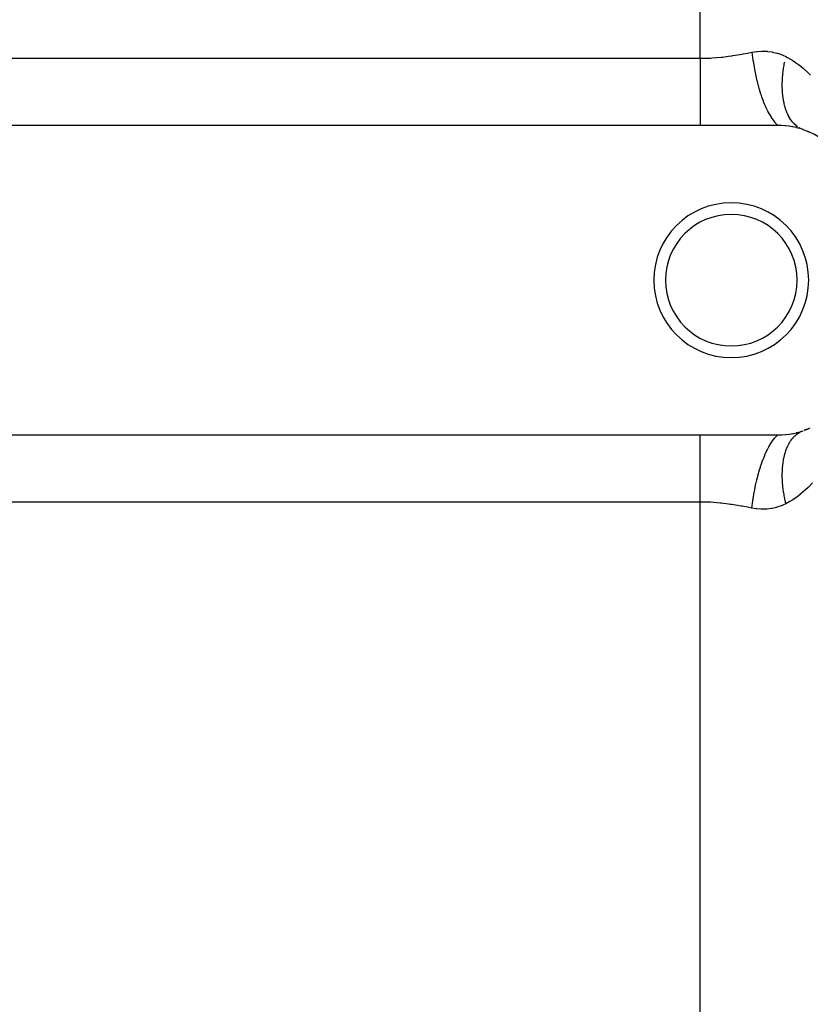
# Model space of a CAD drawing. Extents: x 24 to 820, y -399 to 283.
# Drawn here: x 77 to 128, y -80 to -16 of the extents above; entities that cross this region are included whole.
import ezdxf

# ---------------------------------------------------------------- set-up
doc = ezdxf.new("R2010")
doc.units = 0
doc.linetypes.add('DASHED', pattern=[11.05, 8.7, -2.35])
doc.layers.get('0').update_dxf_attribs({"linetype": 'CONTINUOUS'})
doc.layers.add('NEVIDI', color=4, linetype='DASHED')

msp = doc.modelspace()

# ---------------------------------------------------------------- linework, layer by layer
at = {"color": 2}
for p, q in [((121, -22.905319), (48, -22.905319)), ((126, -22.905319), (121, -22.905319)), ((126.207773, -22.909633), (126, -22.905319)), ((126.238166, -22.910991), (126.207773, -22.909633)), ((126.462153, -22.926726), (126.238166, -22.910991)), ((126.491837, -22.92957), (126.462153, -22.926726)), ((126.711007, -22.956131), (126.491837, -22.92957)), ((126.73996, -22.960377), (126.711007, -22.956131)), ((126.953009, -22.996983), (126.73996, -22.960377)), ((126.981143, -23.002529), (126.953009, -22.996983)), ((127.187194, -23.048302), (126.981143, -23.002529)), ((127.214434, -23.055042), (127.187194, -23.048302)), ((127.414384, -23.109543), (127.214434, -23.055042)), ((127.440965, -23.117464), (127.414384, -23.109543)), ((127.636376, -23.180676), (127.440965, -23.117464)), ((127.596551, -23.165744), (127.576969, -23.157919)), ((127.645781, -23.183942), (127.636376, -23.180676)), ((127.910788, -23.282304), (127.979085, -23.313672)), ((127.913723, -42.527117), (127.717552, -42.601064)), ((127.913723, -42.527117), (127.982008, -42.495705)), ((48, -42.905319), (121, -42.905319)), ((121, -42.905319), (126, -42.905319)), ((126, -42.905319), (126.011234, -42.905308)), ((126.011234, -42.905308), (126.238155, -42.899648)), ((126.238155, -42.899648), (126.268428, -42.898111)), ((126.268428, -42.898111), (126.49184, -42.881068)), ((126.49184, -42.881068), (126.521474, -42.878049)), ((126.521474, -42.878049), (126.73995, -42.850263)), ((126.73995, -42.850263), (126.769012, -42.845826)), ((126.769012, -42.845826), (126.981158, -42.808106)), ((126.981158, -42.808106), (127.009215, -42.802409)), ((127.009215, -42.802409), (127.214436, -42.755596)), ((127.214436, -42.755596), (127.241584, -42.748717)), ((127.241584, -42.748717), (127.440968, -42.693173)), ((127.440968, -42.693173), (127.4675, -42.685106)), ((127.4675, -42.685106), (127.645781, -42.626697))]:
    msp.add_line(p, q, dxfattribs=at)
for centre, radius, start, end in [((126, -27.905319), 5, 0, 70.782432), ((123, -32.905319), 5, 0, 180), ((123, -32.905319), 4.25, 0, 180), ((123, -32.905319), 5, 180, 360), ((123, -32.905319), 4.25, 180, 360), ((126, -37.905319), 5, 290.090887, 294.696508)]:
    msp.add_arc(centre, radius, start, end, dxfattribs=at)
at = {"layer": 'NEVIDI', "color": 7, "linetype": 'CONTINUOUS'}
for p, q in [((121, -18.575192), (121, -12.687351)), ((122.424866, -18.490266), (122.81566, -18.440519)), ((122.81566, -18.440519), (123.032779, -18.408827)), ((123.032779, -18.408827), (123.105379, -18.397672)), ((123.105379, -18.397672), (123.705924, -18.297042)), ((123.705924, -18.297042), (123.777666, -18.284253)), ((123.777666, -18.284253), (124.039375, -18.236777)), ((124.039375, -18.236777), (124.333335, -18.182681)), ((124.333332, -18.182669), (124.34775, -18.180036)), ((124.333335, -18.182681), (124.397874, -18.692648)), ((124.34775, -18.180036), (124.644101, -18.136956)), ((124.644101, -18.136956), (124.683709, -18.132838)), ((124.683709, -18.132838), (124.978102, -18.114893)), ((124.978102, -18.114893), (125.017438, -18.11423)), ((125.017438, -18.11423), (125.213925, -18.117309)), ((125.213925, -18.117309), (125.30946, -18.122767)), ((125.30946, -18.122767), (125.348455, -18.125763)), ((125.348455, -18.125763), (125.633384, -18.161781)), ((125.633384, -18.161781), (125.670973, -18.168466)), ((125.670973, -18.168466), (125.947922, -18.232644)), ((125.947922, -18.232644), (125.984515, -18.243172)), ((125.984515, -18.243172), (126.253373, -18.336315)), ((126.253373, -18.336315), (126.288883, -18.3508)), ((126.288883, -18.3508), (126.322035, -18.364807)), ((126.322035, -18.364807), (126.527706, -18.462573)), ((48, -18.575192), (121, -18.575192)), ((121, -18.575192), (121.037687, -18.575112)), ((121, -18.575192), (121, -19.020599)), ((121, -19.020599), (121, -19.05203)), ((121, -19.05203), (121, -19.080603)), ((121.037687, -18.575112), (121.563578, -18.561274)), ((121.563578, -18.561274), (121.661306, -18.556145)), ((121.661306, -18.556145), (121.735657, -18.551718)), ((121.735657, -18.551718), (122.351325, -18.49848)), ((122.351325, -18.49848), (122.424866, -18.490266)), ((124.397874, -18.692648), (124.4013, -18.716319)), ((124.4013, -18.716319), (124.404176, -18.735991)), ((124.404176, -18.735991), (124.406283, -18.750293)), ((124.406283, -18.750293), (124.491563, -19.264455)), ((126.38021, -19.211695), (126.407121, -19.045044)), ((126.407121, -19.045044), (126.413707, -19.007206)), ((126.413707, -19.007206), (126.422024, -18.960795)), ((126.422024, -18.960795), (126.44495, -18.839738)), ((126.44495, -18.839738), (126.45252, -18.801701)), ((126.527708, -18.462564), (126.622816, -18.513448)), ((126.622816, -18.513448), (126.97209, -18.721753)), ((126.97209, -18.721753), (127.157081, -18.846369)), ((127.157081, -18.846369), (127.34524, -18.983819)), ((127.34524, -18.983819), (127.482388, -19.091067)), ((121, -19.080603), (121, -19.580942)), ((121, -19.580942), (121, -19.609101)), ((121, -19.609101), (121, -19.633621)), ((121, -19.633621), (121, -20.09832)), ((124.491563, -19.264455), (124.499474, -19.307055)), ((124.499474, -19.307055), (124.506419, -19.343876)), ((124.506419, -19.343876), (124.512821, -19.377358)), ((124.512821, -19.377358), (124.605751, -19.821458)), ((126.312211, -19.815281), (126.325815, -19.653218)), ((126.325815, -19.653218), (126.329413, -19.616188)), ((126.329413, -19.616188), (126.334065, -19.570819)), ((126.334065, -19.570819), (126.347493, -19.452172)), ((126.347493, -19.452172), (126.352095, -19.414811)), ((126.352095, -19.414811), (126.374608, -19.249335)), ((126.374608, -19.249335), (126.38021, -19.211695)), ((127.482388, -19.091067), (127.654782, -19.234667)), ((127.654782, -19.234667), (127.956834, -19.511369)), ((127.956834, -19.511369), (128.117327, -19.672298)), ((121, -20.09832), (121, -20.125833)), ((121, -20.125833), (121, -20.2305)), ((121, -20.2305), (121, -20.598295)), ((124.605751, -19.821458), (124.615154, -19.862657)), ((124.615154, -19.862657), (124.636176, -19.952662)), ((124.636176, -19.952662), (124.643787, -19.98456)), ((124.643787, -19.98456), (124.738921, -20.356241)), ((126.293668, -20.396477), (126.293774, -20.241424)), ((126.293774, -20.241424), (126.294312, -20.205826)), ((126.294312, -20.205826), (126.295226, -20.162231)), ((126.295226, -20.162231), (126.298937, -20.048012)), ((126.298937, -20.048012), (126.300497, -20.011961)), ((126.300497, -20.011961), (126.309632, -19.851815)), ((126.309632, -19.851815), (126.312211, -19.815281)), ((121, -20.598295), (121, -20.62473)), ((121, -20.62473), (121, -20.80187)), ((121, -20.80187), (121, -21.075193)), ((124.738921, -20.356241), (124.749687, -20.395474)), ((124.749687, -20.395474), (124.7883, -20.532014)), ((124.7883, -20.532014), (124.797119, -20.562324)), ((124.797119, -20.562324), (124.889225, -20.861379)), ((124.889225, -20.861379), (124.901206, -20.8981)), ((124.901206, -20.8981), (124.960447, -21.072996)), ((126.294155, -20.431314), (126.293668, -20.396477)), ((126.298557, -20.583537), (126.294155, -20.431314)), ((126.300066, -20.617695), (126.298557, -20.583537)), ((126.306133, -20.72564), (126.300066, -20.617695)), ((126.308972, -20.766717), (126.306133, -20.72564)), ((126.311499, -20.800084), (126.308972, -20.766717)), ((126.324891, -20.945507), (126.311499, -20.800084)), ((126.328434, -20.978056), (126.324891, -20.945507)), ((126.346297, -21.11977), (126.328434, -20.978056)), ((121, -21.075193), (121, -21.100002)), ((121, -21.100002), (121, -21.338892)), ((121, -21.338892), (121, -21.523476)), ((121, -21.523476), (121, -21.546628)), ((121, -21.546628), (121, -21.833486)), ((124.960447, -21.072996), (124.970185, -21.100728)), ((124.970185, -21.100728), (125.054645, -21.330114)), ((125.054645, -21.330114), (125.067669, -21.3638)), ((125.067669, -21.3638), (125.149658, -21.566266)), ((125.149658, -21.566266), (125.160192, -21.59113)), ((125.160192, -21.59113), (125.232904, -21.756004)), ((126.35085, -21.151453), (126.346297, -21.11977)), ((126.366596, -21.251289), (126.35085, -21.151453)), ((126.37314, -21.289153), (126.366596, -21.251289)), ((126.378701, -21.319943), (126.37314, -21.289153)), ((126.405379, -21.453366), (126.378701, -21.319943)), ((126.411919, -21.483099), (126.405379, -21.453366)), ((126.442947, -21.612007), (126.411919, -21.483099)), ((126.45047, -21.640701), (126.442947, -21.612007)), ((121, -21.833486), (121, -21.937954)), ((121, -21.937954), (121, -21.959142)), ((121, -21.959142), (121, -22.277974)), ((125.232904, -21.756004), (125.246815, -21.786247)), ((125.246815, -21.786247), (125.35286, -22.003859)), ((125.35286, -22.003859), (125.364091, -22.025616)), ((125.364091, -22.025616), (125.421641, -22.133377)), ((125.421641, -22.133377), (125.436218, -22.159703)), ((125.436218, -22.159703), (125.566622, -22.378443)), ((126.475641, -21.730802), (126.45047, -21.640701)), ((126.485787, -21.764848), (126.475641, -21.730802)), ((126.494268, -21.792415), (126.485787, -21.764848)), ((126.533789, -21.911537), (126.494268, -21.792415)), ((126.543216, -21.937948), (126.533789, -21.911537)), ((126.586878, -22.051863), (126.543216, -21.937948)), ((126.59724, -22.077081), (126.586878, -22.051863)), ((126.63147, -22.15608), (126.59724, -22.077081)), ((126.644965, -22.185558), (126.63147, -22.15608)), ((126.656241, -22.209523), (126.644965, -22.185558)), ((126.707976, -22.312433), (126.656241, -22.209523)), ((121, -22.277974), (121, -22.313938)), ((121, -22.313938), (121, -22.333083)), ((121, -22.333083), (121, -22.647164)), ((121, -22.647164), (121, -22.663851)), ((121, -22.663851), (121, -22.6654)), ((121, -22.6654), (121, -22.905319)), ((125.566622, -22.378443), (125.578381, -22.396726)), ((125.578381, -22.396726), (125.618197, -22.456922)), ((125.618197, -22.456922), (125.633265, -22.479017)), ((125.633265, -22.479017), (125.787592, -22.684146)), ((125.787592, -22.684146), (125.79968, -22.698612)), ((125.79968, -22.698612), (125.820007, -22.722423)), ((125.820007, -22.722423), (125.835356, -22.739974)), ((125.835356, -22.739974), (125.999997, -22.905318)), ((126.720143, -22.335101), (126.707976, -22.312433)), ((126.775758, -22.432199), (126.720143, -22.335101)), ((126.788779, -22.453508), (126.775758, -22.432199)), ((126.831326, -22.519742), (126.788779, -22.453508)), ((126.848156, -22.544594), (126.831326, -22.519742)), ((126.86203, -22.56454), (126.848156, -22.544594)), ((126.925075, -22.64945), (126.86203, -22.56454)), ((126.939769, -22.66798), (126.925075, -22.64945)), ((127.006369, -22.746566), (126.939769, -22.66798)), ((127.021861, -22.763656), (127.006369, -22.746566)), ((127.072188, -22.816308), (127.021861, -22.763656)), ((127.091841, -22.835738), (127.072188, -22.816308)), ((127.108177, -22.851426), (127.091841, -22.835738)), ((127.181428, -22.916898), (127.108177, -22.851426)), ((127.19841, -22.930995), (127.181428, -22.916898)), ((127.274916, -22.989822), (127.19841, -22.930995)), ((127.372126, -23.054367), (127.349888, -23.040548)), ((127.390476, -23.065366), (127.372126, -23.054367)), ((127.449586, -23.097697), (127.390476, -23.065366)), ((121, -43.145238), (121, -42.905319)), ((121, -43.163475), (121, -43.145238)), ((121, -43.180204), (121, -43.163475)), ((121, -43.4967), (121, -43.180204)), ((125.6182, -43.353716), (125.799648, -43.112067)), ((125.799648, -43.112067), (125.804674, -43.10612)), ((125.804674, -43.10612), (125.81165, -43.09793)), ((125.81165, -43.09793), (125.819965, -43.088268)), ((125.819965, -43.088268), (126.000002, -42.905322)), ((126.848164, -43.266042), (126.86518, -43.241644)), ((126.86518, -43.241644), (126.910544, -43.17997)), ((126.910544, -43.17997), (126.925094, -43.161169)), ((126.925094, -43.161169), (126.99104, -43.081413)), ((126.99104, -43.081413), (127.00638, -43.064064)), ((127.00638, -43.064064), (127.075712, -42.990803)), ((127.075712, -42.990803), (127.091845, -42.974898)), ((127.091845, -42.974898), (127.111757, -42.95583)), ((127.111757, -42.95583), (127.16458, -42.908118)), ((127.16458, -42.908118), (127.181437, -42.893734)), ((127.181437, -42.893734), (127.257363, -42.833658)), ((127.257363, -42.833658), (127.27492, -42.820813)), ((127.27492, -42.820813), (127.353909, -42.767551)), ((127.353909, -42.767551), (127.372127, -42.75627)), ((127.372127, -42.75627), (127.394615, -42.742841)), ((127.394615, -42.742841), (127.454004, -42.709919)), ((127.454004, -42.709919), (127.472883, -42.7002)), ((127.472883, -42.7002), (127.557502, -42.660838)), ((127.557502, -42.660838), (127.576977, -42.652717)), ((127.576977, -42.652717), (127.645783, -42.626696)), ((121, -43.51586), (121, -43.4967)), ((121, -43.532664), (121, -43.51586)), ((121, -43.872684), (121, -43.532664)), ((121, -43.894137), (121, -43.872684)), ((125.232925, -44.054604), (125.364092, -43.785032)), ((125.364092, -43.785032), (125.375359, -43.763447)), ((125.375359, -43.763447), (125.407101, -43.703916)), ((125.407101, -43.703916), (125.421629, -43.677292)), ((125.421629, -43.677292), (125.578379, -43.41392)), ((125.578379, -43.41392), (125.59017, -43.395818)), ((125.59017, -43.395818), (125.603183, -43.376109)), ((125.603183, -43.376109), (125.6182, -43.353716)), ((126.533811, -43.899071), (126.576717, -43.78417)), ((126.576717, -43.78417), (126.586905, -43.758735)), ((126.586905, -43.758735), (126.633875, -43.649262)), ((126.633875, -43.649262), (126.644977, -43.625077)), ((126.644977, -43.625077), (126.658806, -43.595767)), ((126.658806, -43.595767), (126.695977, -43.521124)), ((126.695977, -43.521124), (126.707984, -43.498207)), ((126.707984, -43.498207), (126.762876, -43.400043)), ((126.762876, -43.400043), (126.775748, -43.378467)), ((126.775748, -43.378467), (126.834394, -43.28632)), ((126.834394, -43.28632), (126.848164, -43.266042)), ((121, -43.977151), (121, -43.894137)), ((121, -44.287162), (121, -43.977151)), ((121, -44.310588), (121, -44.287162)), ((121, -44.471746), (121, -44.310588)), ((121, -44.735446), (121, -44.471746)), ((124.979984, -44.682311), (125.041701, -44.514457)), ((125.041701, -44.514457), (125.054656, -44.48052)), ((125.054656, -44.48052), (125.160201, -44.219508)), ((125.160201, -44.219508), (125.170903, -44.194507)), ((125.170903, -44.194507), (125.219088, -44.085092)), ((125.219088, -44.085092), (125.232925, -44.054604)), ((126.373147, -44.521487), (126.379969, -44.483881)), ((126.379969, -44.483881), (126.399022, -44.387228)), ((126.399022, -44.387228), (126.405384, -44.35729)), ((126.405384, -44.35729), (126.435612, -44.227525)), ((126.435612, -44.227525), (126.442952, -44.198647)), ((126.442952, -44.198647), (126.477476, -44.073623)), ((126.477476, -44.073623), (126.485798, -44.045789)), ((126.485798, -44.045789), (126.496207, -44.012063)), ((126.496207, -44.012063), (126.524551, -43.925715)), ((126.524551, -43.925715), (126.533811, -43.899071)), ((121, -44.760338), (121, -44.735446)), ((121, -45.008769), (121, -44.760338)), ((121, -45.212344), (121, -45.008769)), ((124.805907, -45.218452), (124.877348, -44.986164)), ((124.877348, -44.986164), (124.889242, -44.949239)), ((124.889242, -44.949239), (124.970196, -44.70991)), ((124.970196, -44.70991), (124.979984, -44.682311)), ((126.29856, -45.227111), (126.306636, -45.077456)), ((126.306636, -45.077456), (126.308976, -45.043924)), ((126.308976, -45.043924), (126.312078, -45.003317)), ((126.312078, -45.003317), (126.321543, -44.897803)), ((126.321543, -44.897803), (126.324901, -44.865085)), ((126.324901, -44.865085), (126.341942, -44.722667)), ((126.341942, -44.722667), (126.346308, -44.690835)), ((126.346308, -44.690835), (126.367782, -44.55239)), ((126.367782, -44.55239), (126.373147, -44.521487)), ((121, -45.238647), (121, -45.212344)), ((121, -45.58014), (121, -45.238647)), ((121, -45.712319), (121, -45.58014)), ((121, -45.739686), (121, -45.712319)), ((121, -46.177017), (121, -45.739686)), ((124.651471, -45.794253), (124.728262, -45.493796)), ((124.728262, -45.493796), (124.738932, -45.454387)), ((124.738932, -45.454387), (124.797127, -45.248319)), ((124.797127, -45.248319), (124.805907, -45.218452)), ((126.293373, -45.449147), (126.29367, -45.414215)), ((126.293683, -45.561268), (126.293373, -45.449147)), ((126.29367, -45.414215), (126.29724, -45.261393)), ((126.294315, -45.604817), (126.293683, -45.561268)), ((126.29504, -45.640394), (126.294315, -45.604817)), ((126.300499, -45.79865), (126.29504, -45.640394)), ((126.29724, -45.261393), (126.29856, -45.227111)), ((121, -46.229696), (121, -46.177017)), ((121, -46.258049), (121, -46.229696)), ((121, -46.758607), (121, -46.258049)), ((124.512819, -46.433285), (124.519273, -46.399964)), ((124.519273, -46.399964), (124.59648, -46.030411)), ((124.59648, -46.030411), (124.605773, -45.989101)), ((124.605773, -45.989101), (124.643792, -45.82608)), ((124.643792, -45.82608), (124.651471, -45.794253)), ((126.302248, -45.834784), (126.300499, -45.79865)), ((126.312214, -45.995348), (126.302248, -45.834784)), ((126.314982, -46.03199), (126.312214, -45.995348)), ((126.325056, -46.149312), (126.314982, -46.03199)), ((126.329418, -46.194456), (126.325056, -46.149312)), ((126.333217, -46.231702), (126.329418, -46.194456)), ((126.352099, -46.395819), (126.333217, -46.231702)), ((126.356885, -46.433224), (126.352099, -46.395819)), ((127.96261, -46.293637), (127.798258, -46.448595)), ((128.249502, -45.998107), (127.96261, -46.293637)), ((121, -46.787357), (121, -46.758607)), ((121, -46.790038), (121, -46.787357)), ((121, -47.235446), (121, -46.790038)), ((124.397894, -47.11782), (124.406287, -47.060295)), ((124.406287, -47.060295), (124.411371, -47.026184)), ((124.411371, -47.026184), (124.483778, -46.588801)), ((124.483778, -46.588801), (124.491576, -46.546104)), ((124.491576, -46.546104), (124.512819, -46.433285)), ((126.380215, -46.598944), (126.356885, -46.433224)), ((126.386002, -46.636641), (126.380215, -46.598944)), ((126.405692, -46.757222), (126.386002, -46.636641)), ((126.413713, -46.803439), (126.405692, -46.757222)), ((126.420485, -46.841336), (126.413713, -46.803439)), ((126.452521, -47.008922), (126.420485, -46.841336)), ((126.460266, -47.046963), (126.452521, -47.008922)), ((126.496567, -47.21503), (126.460266, -47.046963)), ((127.311475, -46.852288), (126.975986, -47.086353)), ((127.345235, -46.826812), (127.311475, -46.852288)), ((127.488384, -46.714721), (127.345235, -46.826812)), ((127.798258, -46.448595), (127.488384, -46.714721)), ((121, -47.235446), (48, -47.235446)), ((121, -133.575192), (121, -47.235446)), ((121.563597, -47.249365), (121, -47.235446)), ((121.586715, -47.250508), (121.563597, -47.249365)), ((121.661281, -47.254492), (121.586715, -47.250508)), ((122.277779, -47.304322), (121.661281, -47.254492)), ((122.351332, -47.31216), (122.277779, -47.304322)), ((122.815834, -47.370148), (122.351332, -47.31216)), ((122.959727, -47.390864), (122.815834, -47.370148)), ((123.032725, -47.401809), (122.959727, -47.390864)), ((123.634044, -47.500913), (123.032725, -47.401809)), ((123.70587, -47.513588), (123.634044, -47.500913)), ((124.03949, -47.573883), (123.70587, -47.513588)), ((124.298241, -47.621502), (124.03949, -47.573883)), ((124.333333, -47.627967), (124.298241, -47.621502)), ((124.333333, -47.627965), (124.391699, -47.161322)), ((124.604548, -47.669178), (124.333333, -47.627965)), ((124.391699, -47.161322), (124.397894, -47.11782)), ((124.644176, -47.673691), (124.604548, -47.669178)), ((124.938601, -47.694667), (124.644176, -47.673691)), ((124.978203, -47.695756), (124.938601, -47.694667)), ((125.214001, -47.693339), (124.978203, -47.695756)), ((125.27059, -47.690425), (125.214001, -47.693339)), ((125.309544, -47.687877), (125.27059, -47.690425)), ((125.595569, -47.655136), (125.309544, -47.687877)), ((125.633363, -47.648891), (125.595569, -47.655136)), ((125.911194, -47.588188), (125.633363, -47.648891)), ((125.947905, -47.578129), (125.911194, -47.588188)), ((126.217719, -47.488474), (125.947905, -47.578129)), ((126.253364, -47.474457), (126.217719, -47.488474)), ((126.321948, -47.445979), (126.253364, -47.474457)), ((126.51519, -47.354586), (126.321948, -47.445979)), ((126.505271, -47.253142), (126.496567, -47.21503)), ((126.52771, -47.348073), (126.505271, -47.253142)), ((126.52771, -47.348073), (126.51519, -47.354586)), ((126.784788, -47.204851), (126.527708, -47.348074)), ((126.975986, -47.086353), (126.784788, -47.204851))]:
    msp.add_line(p, q, dxfattribs=at)

doc.saveas('drawing.dxf')
